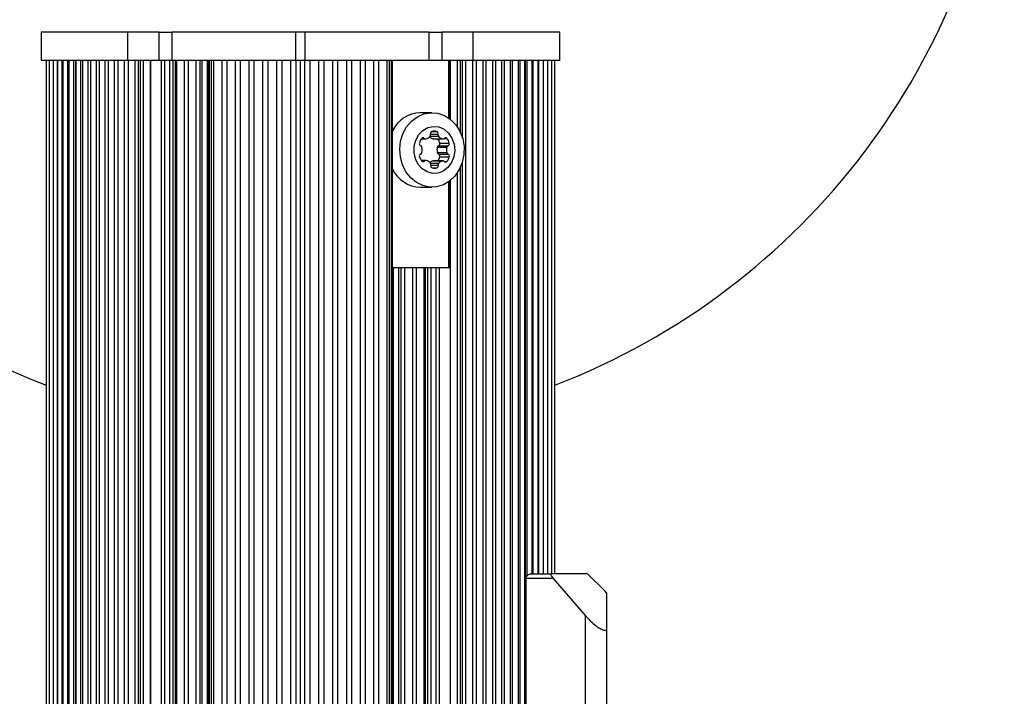
# Model space of a CAD drawing. Units: millimetres. Extents: x 0 to 5394, y 0 to 3988.
# Drawn here: x 1494 to 1703, y 2228 to 2372 of the extents above; entities that cross this region are included whole.
import ezdxf

# ---------------------------------------------------------------- set-up
doc = ezdxf.new("R2010")
doc.units = ezdxf.units.MM

msp = doc.modelspace()

# ---------------------------------------------------------------- linework, layer by layer
at = {"color": 7, "linetype": 'Continuous', "lineweight": 25, "ltscale": 20}
for p, q in [((1499, 2369), (1499, 2363)), ((1517.33, 2369), (1499, 2369)), ((1517.33, 2363), (1517.33, 2369)), ((1524, 2369), (1517.33, 2369)), ((1524, 2363), (1524, 2369)), ((1524, 2369), (1526.67, 2369)), ((1526.67, 2369), (1526.67, 2363)), ((1553, 2369), (1526.67, 2369)), ((1553, 2363), (1553, 2369)), ((1555, 2369), (1553, 2369)), ((1555, 2363), (1555, 2369)), ((1581.33, 2369), (1555, 2369)), ((1581.33, 2363), (1581.33, 2369)), ((1581.33, 2369), (1584, 2369)), ((1584, 2369), (1584, 2363)), ((1590.67, 2369), (1584, 2369)), ((1590.67, 2363), (1590.67, 2369)), ((1609, 2369), (1590.67, 2369)), ((1609, 2363), (1609, 2369)), ((1506.37, 2363), (1499, 2363)), ((1500.02, 2363), (1500.02, 1625)), ((1500.06, 2363), (1500.03, 2363)), ((1500.68, 2363), (1500.68, 1625)), ((1500.72, 2363), (1500.7, 2363)), ((1501.49, 2363), (1501.49, 1625)), ((1501.56, 2363), (1501.52, 2363)), ((1502.42, 1625), (1502.42, 2363)), ((1502.45, 2363), (1502.45, 1625)), ((1502.54, 2363), (1502.5, 2363)), ((1503.44, 1625), (1503.44, 2363)), ((1503.57, 2363), (1503.57, 1625)), ((1503.68, 2363), (1503.63, 2363)), ((1504.61, 1625), (1504.61, 2363)), ((1504.83, 2363), (1504.83, 1625)), ((1504.97, 2363), (1504.92, 2363)), ((1505.93, 1625), (1505.93, 2363)), ((1506.24, 2363), (1506.24, 1625)), ((1506.37, 2363), (1506.35, 2363)), ((1506.37, 1625), (1506.37, 2363)), ((1506.39, 2363), (1506.37, 2363)), ((1509.61, 2363), (1506.46, 2363)), ((1507.37, 1625), (1507.37, 2363)), ((1507.77, 2363), (1507.77, 1625)), ((1507.96, 2363), (1507.91, 2363)), ((1508.98, 1625), (1508.98, 2363)), ((1509.46, 2363), (1509.46, 1625)), ((1509.68, 2363), (1509.61, 2363)), ((1517.33, 2363), (1509.73, 2363)), ((1510.71, 1625), (1510.71, 2363)), ((1511.27, 2363), (1511.27, 1625)), ((1511.53, 2363), (1511.47, 2363)), ((1512.58, 1625), (1512.58, 2363)), ((1513.21, 2363), (1513.21, 1625)), ((1513.51, 2363), (1513.44, 2363)), ((1514.57, 1625), (1514.57, 2363)), ((1515.27, 2363), (1515.27, 1625)), ((1515.61, 2363), (1515.53, 2363)), ((1516.68, 1625), (1516.68, 2363)), ((1524, 2363), (1517.33, 2363)), ((1517.44, 2363), (1517.44, 1625)), ((1518.9, 1625), (1518.9, 2363)), ((1519.61, 1646.5), (1519.61, 2363)), ((1522.26, 1650.54), (1522.26, 2363)), ((1526.67, 2363), (1524, 2363)), ((1553, 2363), (1526.67, 2363)), ((1530.18, 2363), (1530.18, 1669)), ((1532.63, 2363), (1532.63, 1669)), ((1533.12, 1669), (1533.12, 2363)), ((1534.47, 2363), (1534.47, 1625)), ((1534.72, 1625), (1534.72, 2363)), ((1535.14, 1625), (1535.14, 2363)), ((1535.59, 1625), (1535.59, 2363)), ((1537.35, 1625), (1537.35, 2363)), ((1538.41, 1625), (1538.41, 2363)), ((1540.21, 1625), (1540.21, 2363)), ((1541.29, 1625), (1541.29, 2363)), ((1543.11, 1625), (1543.11, 2363)), ((1544.2, 1625), (1544.2, 2363)), ((1546.04, 1625), (1546.04, 2363)), ((1547.15, 1625), (1547.15, 2363)), ((1549, 1625), (1549, 2363)), ((1550.11, 1625), (1550.11, 2363)), ((1551.97, 1625), (1551.97, 2363)), ((1555, 2363), (1553, 2363)), ((1553.09, 1625), (1553.09, 2363)), ((1554, 1625), (1554, 2363)), ((1554.91, 1625), (1554.91, 2363)), ((1581.33, 2363), (1555, 2363)), ((1556.03, 1625), (1556.03, 2363)), ((1557.89, 1625), (1557.89, 2363)), ((1559, 1625), (1559, 2363)), ((1560.85, 1625), (1560.85, 2363)), ((1561.96, 1625), (1561.96, 2363)), ((1563.8, 1625), (1563.8, 2363)), ((1564.89, 1625), (1564.89, 2363)), ((1566.71, 1625), (1566.71, 2363)), ((1567.79, 1625), (1567.79, 2363)), ((1569.59, 1625), (1569.59, 2363)), ((1570.65, 1625), (1570.65, 2363)), ((1572.41, 1625), (1572.41, 2363)), ((1572.86, 1625), (1572.86, 2363)), ((1573.28, 1625), (1573.28, 2363)), ((1573.53, 1625), (1573.53, 2363)), ((1584, 2363), (1581.33, 2363)), ((1590.67, 2363), (1584, 2363)), ((1585.71, 2350.56), (1585.71, 2363)), ((1585.74, 2363), (1585.74, 2350.54)), ((1588.39, 2346.5), (1588.39, 2363)), ((1589.1, 1625), (1589.1, 2363)), ((1590.56, 1625), (1590.56, 2363)), ((1596.47, 2363), (1590.67, 2363)), ((1591.32, 1625), (1591.32, 2363)), ((1592.47, 2363), (1592.39, 2363)), ((1592.73, 1625), (1592.73, 2363)), ((1593.43, 1625), (1593.43, 2363)), ((1594.56, 2363), (1594.49, 2363)), ((1594.79, 1625), (1594.79, 2363)), ((1595.42, 1625), (1595.42, 2363)), ((1596.53, 2363), (1596.47, 2363)), ((1604.32, 2363), (1596.6, 2363)), ((1596.73, 1625), (1596.73, 2363)), ((1597.29, 1625), (1597.29, 2363)), ((1598.39, 2363), (1598.32, 2363)), ((1598.54, 1625), (1598.54, 2363)), ((1599.02, 1625), (1599.02, 2363)), ((1600.09, 2363), (1600.04, 2363)), ((1600.23, 1625), (1600.23, 2363)), ((1600.63, 1625), (1600.63, 2363)), ((1601.63, 2363), (1601.61, 2363)), ((1601.63, 1625), (1601.63, 2363)), ((1601.65, 2363), (1601.63, 2363)), ((1601.76, 2253), (1601.76, 2363)), ((1603.08, 2363), (1603.03, 2363)), ((1603.17, 2254), (1603.17, 2363)), ((1604.37, 2363), (1604.32, 2363)), ((1604.43, 2254), (1604.43, 2363)), ((1605.46, 2363), (1604.43, 2363)), ((1605.5, 2363), (1605.46, 2363)), ((1605.55, 2254), (1605.55, 2363)), ((1606.44, 2363), (1605.55, 2363)), ((1606.48, 2363), (1606.44, 2363)), ((1606.51, 2254), (1606.51, 2363)), ((1607.25, 2363), (1606.51, 2363)), ((1607.3, 2363), (1607.28, 2363)), ((1607.32, 2254), (1607.32, 2363)), ((1609, 2363), (1607.32, 2363)), ((1607.97, 2363), (1607.94, 2363)), ((1607.98, 2254), (1607.98, 2363)), ((1581.9, 2351.9), (1579.4, 2351.9)), ((1579.63, 2346.32), (1580.55, 2346.32)), ((1582.15, 2346.34), (1584.15, 2346.34)), ((1582.25, 2346.32), (1584.25, 2346.32)), ((1583.03, 2344.58), (1585.03, 2344.58)), ((1583.3, 2344.9), (1585.3, 2344.9)), ((1583.57, 2345.44), (1585.57, 2345.44)), ((1583.03, 2343.42), (1585.03, 2343.42)), ((1583.3, 2343.1), (1585.3, 2343.1)), ((1583.57, 2342.56), (1585.57, 2342.56)), ((1580.59, 2341.77), (1579.67, 2341.77)), ((1581.57, 2341.17), (1583.32, 2341.17)), ((1582.15, 2341.66), (1584.15, 2341.66)), ((1584.25, 2341.68), (1582.25, 2341.68)), ((1588.39, 1625), (1588.39, 2341.5)), ((1579.4, 2336.1), (1581.9, 2336.1)), ((1585.71, 2319), (1585.71, 2337.44)), ((1585.74, 2337.46), (1585.74, 1625)), ((1573.53, 2319), (1585.46, 2319)), ((1574.89, 1625), (1574.89, 2319)), ((1575.37, 1625), (1575.37, 2319)), ((1577.82, 1625), (1577.82, 2319)), ((1585.46, 2319), (1585.71, 2319)), ((1585.71, 2319), (1585.74, 2319)), ((1601.74, 2253), (1601.74, 2135)), ((1601.74, 2253), (1601.78, 2253)), ((1601.89, 2135), (1601.89, 2253)), ((1607.62, 2253), (1601.89, 2253)), ((1602.99, 2254), (1607.24, 2254)), ((1614.91, 2254), (1607.24, 2254)), ((1607.62, 2253), (1614.5, 2245.05)), ((1618.5, 2250.41), (1614.91, 2254)), ((1619, 2249.91), (1618.5, 2250.41)), ((1614.5, 2142.95), (1614.5, 2245.05)), ((1619, 2145.69), (1619, 2242.31))]:
    msp.add_line(p, q, dxfattribs=at)
at = {"color": 1, "linetype": 'Continuous', "lineweight": 25, "ltscale": 20}
for p, q in [((1520.02, 1647.63), (1520.02, 2363)), ((1520.71, 1648.86), (1520.71, 2363)), ((1522.2, 1650.49), (1522.2, 2363)), ((1524.51, 1669), (1524.51, 2363)), ((1525.2, 1669), (1525.2, 2363)), ((1526.28, 1669), (1526.28, 2363)), ((1526.96, 1669), (1526.96, 2363)), ((1527.48, 1669), (1527.48, 2363)), ((1527.73, 1669), (1527.73, 2363)), ((1529.38, 1669), (1529.38, 2363)), ((1531.83, 1669), (1531.83, 2363)), ((1534.25, 1669), (1534.25, 2363)), ((1585.46, 2350.74), (1585.46, 2363)), ((1585.8, 2350.49), (1585.8, 2363)), ((1587.29, 2348.86), (1587.29, 2363)), ((1587.98, 2347.63), (1587.98, 2363)), ((1602.07, 2253.63), (1602.07, 2363)), ((1603.39, 2254), (1603.39, 2363)), ((1604.56, 2254), (1604.56, 2363)), ((1605.58, 2254), (1605.58, 2363)), ((1579.73, 2346.45), (1580.28, 2346.45)), ((1581.52, 2346.92), (1583.28, 2346.92)), ((1581.62, 2347.35), (1583.18, 2347.35)), ((1581.9, 2347.9), (1582.9, 2347.9)), ((1584.52, 2346.45), (1585.07, 2346.45)), ((1579.77, 2341.64), (1580.32, 2341.64)), ((1581.67, 2340.74), (1583.22, 2340.74)), ((1581.94, 2340.19), (1582.95, 2340.19)), ((1584.52, 2341.55), (1585.07, 2341.55)), ((1587.98, 1625), (1587.98, 2340.37)), ((1587.29, 1625), (1587.29, 2339.14)), ((1585.46, 2319), (1585.46, 2337.26)), ((1585.8, 1625), (1585.8, 2337.51)), ((1573.75, 1625), (1573.75, 2319)), ((1576.17, 1625), (1576.17, 2319)), ((1578.62, 1625), (1578.62, 2319)), ((1580.27, 1625), (1580.27, 2319)), ((1580.52, 1625), (1580.52, 2319)), ((1581.04, 1625), (1581.04, 2319)), ((1581.72, 1625), (1581.72, 2319)), ((1582.8, 1625), (1582.8, 2319)), ((1583.49, 1625), (1583.49, 2319)), ((1601.89, 2253), (1601.74, 2253))]:
    msp.add_line(p, q, dxfattribs=at)
at = {"color": 7, "linetype": 'Continuous', "lineweight": 25, "ltscale": 20, "flags": 128}
for points in [[(1587.83, 2347.95), (1588.42, 2346.39), (1588.71, 2344.71), (1588.69, 2343), (1588.34, 2341.34), (1587.7, 2339.81), (1586.78, 2338.46), (1585.64, 2337.38), (1584.32, 2336.61), (1582.88, 2336.18), (1581.41, 2336.12), (1579.95, 2336.43), (1578.59, 2337.09), (1577.38, 2338.07), (1576.38, 2339.33), (1575.64, 2340.81), (1575.19, 2342.44), (1575.06, 2344.14), (1575.25, 2345.84), (1575.74, 2347.45), (1576.53, 2348.89), (1577.57, 2350.11), (1578.8, 2351.05), (1580.19, 2351.65), (1581.65, 2351.89), (1583.13, 2351.77), (1584.55, 2351.28), (1585.84, 2350.46), (1586.95, 2349.33), (1587.83, 2347.95)], [(1586.15, 2346.5), (1586.6, 2345.24), (1586.73, 2343.89), (1586.54, 2342.54), (1586.05, 2341.31), (1585.28, 2340.27), (1584.3, 2339.51), (1583.18, 2339.08), (1582.01, 2339.02), (1580.86, 2339.33), (1579.82, 2339.98), (1578.98, 2340.93), (1578.39, 2342.11), (1578.1, 2343.43), (1578.12, 2344.79), (1578.47, 2346.1), (1579.1, 2347.24), (1579.98, 2348.15), (1581.04, 2348.75), (1582.2, 2348.99), (1583.38, 2348.87), (1584.48, 2348.39), (1585.43, 2347.58), (1586.15, 2346.5)], [(1582.25, 2346.32), (1582.2, 2346.33), (1582.15, 2346.34)], [(1582.15, 2341.66), (1582.2, 2341.67), (1582.25, 2341.68)]]:
    msp.add_lwpolyline(points, dxfattribs=at)
at = {"color": 7, "linetype": 'Continuous', "lineweight": 25, "ltscale": 400}
for centre, radius, start, end in [((1554, 2434), 150, 5.3554, 248.9098), ((1554, 2434), 150, 291.0902, 354.6446), ((1579.6, 2345.19), 6.71, 91.6884, 154.7871), ((1581.52, 2344.93), 2.35, 139.5573, 167.3153), ((1580, 2346.23), 0.353, 39.233, 140.767), ((1580.55, 2346.68), 0.353, 219.2194, 286.4023), ((1580.07, 2348.15), 1.91, 287.7234, 319.6576), ((1582.72, 2348.13), 1.89, 225.4983, 252.3677), ((1581.14, 2347.23), 0.493, 320.3035, 13.5851), ((1582.06, 2347.47), 0.456, 111.365, 195.5048), ((1582.4, 2346.27), 1.7, 72.7328, 107.2672), ((1582.74, 2347.47), 0.456, 344.4771, 68.653), ((1583.66, 2347.23), 0.494, 166.4644, 219.6469), ((1581.26, 2344.92), 2.37, 12.7542, 36.2032), ((1584.73, 2348.15), 1.91, 220.3442, 252.2819), ((1584.25, 2346.68), 0.353, 253.6008, 320.7879), ((1584.8, 2346.23), 0.353, 39.233, 140.767), ((1583.28, 2344.93), 2.35, 12.6775, 40.4499), ((1579.66, 2345.32), 0.455, 164.4601, 248.67), ((1579.36, 2344.5), 0.421, 11.1685, 70.6166), ((1577.25, 2344), 2.59, 346.9833, 13.0167), ((1585.55, 2344), 2.59, 166.9833, 193.0167), ((1583.44, 2344.5), 0.421, 109.3834, 168.8315), ((1583.14, 2345.32), 0.455, 291.33, 15.5399), ((1587.55, 2344), 2.59, 166.991, 193.009), ((1585.44, 2344.5), 0.421, 109.3834, 168.8315), ((1585.14, 2345.32), 0.455, 291.33, 15.5399), ((1579.66, 2342.68), 0.455, 111.3355, 195.5344), ((1582.14, 2343.67), 3.12, 200.9464, 220.649), ((1579.36, 2343.5), 0.421, 289.3814, 348.8282), ((1583.44, 2343.5), 0.421, 191.1718, 250.6186), ((1581.25, 2343.09), 2.39, 323.866, 347.1781), ((1583.14, 2342.68), 0.455, 344.4656, 68.6645), ((1585.44, 2343.5), 0.421, 191.1718, 250.6186), ((1583.28, 2343.07), 2.35, 319.5511, 347.3228), ((1585.14, 2342.68), 0.455, 344.4656, 68.6645), ((1580.05, 2341.86), 0.353, 219.233, 320.767), ((1580.59, 2341.41), 0.353, 73.6038, 140.7746), ((1580.11, 2339.94), 1.91, 40.3331, 72.2832), ((1582.64, 2339.89), 1.84, 105.5148, 130.3612), ((1581.19, 2340.86), 0.493, 346.4436, 39.6996), ((1582.1, 2340.62), 0.455, 164.4656, 248.6645), ((1582.44, 2341.82), 1.7, 252.7299, 287.2701), ((1582.78, 2340.62), 0.456, 291.347, 15.5229), ((1583.7, 2340.86), 0.493, 140.3004, 193.5564), ((1584.66, 2339.86), 1.87, 105.6726, 135.5819), ((1584.25, 2341.32), 0.353, 39.2121, 106.3992), ((1584.8, 2341.77), 0.353, 219.233, 320.767), ((1579.61, 2342.83), 6.74, 205.344, 268.1805)]:
    msp.add_arc(centre, radius, start, end, dxfattribs=at)
at = {"color": 7, "linetype": 'Continuous', "lineweight": 25, "ltscale": 20}
for points, knots in [([(1601.78, 2253), (1601.79, 2253.09), (1601.81, 2253.26), (1601.94, 2253.53), (1602.19, 2253.78), (1602.52, 2253.94), (1602.79, 2253.99), (1602.92, 2254), (1602.96, 2254), (1602.98, 2254), (1602.99, 2254), (1602.99, 2254)], [0, 0, 0, 0, 0.152935, 0.30082, 0.500343, 0.764186, 0.915275, 0.967865, 0.987727, 0.996347, 1, 1, 1, 1]), ([(1601.89, 2253), (1601.9, 2253.09), (1601.91, 2253.26), (1602.04, 2253.53), (1602.27, 2253.78), (1602.56, 2253.94), (1602.81, 2253.99), (1602.92, 2254), (1602.96, 2254), (1602.98, 2254), (1602.99, 2254), (1602.99, 2254)], [0, 0, 0, 0, 0.152874, 0.300758, 0.500311, 0.764233, 0.914769, 0.967616, 0.987612, 0.996356, 1, 1, 1, 1]), ([(1607.24, 2254), (1607.21, 2253.99), (1607.14, 2253.98), (1607.1, 2253.89), (1607.14, 2253.7), (1607.3, 2253.39), (1607.51, 2253.13), (1607.62, 2253)], [0, 0, 0, 0, 0.1226626, 0.2515641, 0.4402268, 0.7004195, 1, 1, 1, 1]), ([(1619, 2242.31), (1619, 2243.17), (1619, 2244.89), (1619, 2247.32), (1619, 2248.93), (1619, 2249.76), (1619, 2249.86), (1619, 2249.91)], [0, 0, 0, 0, 0.199036, 0.398898, 0.696528, 0.848269, 1, 1, 1, 1]), ([(1614.5, 2245.05), (1614.93, 2244.59), (1615.67, 2243.8), (1616.82, 2242.86), (1617.68, 2242.31), (1618.33, 2242.02), (1618.76, 2241.96), (1618.97, 2242.08), (1618.99, 2242.24), (1619, 2242.31)], [0, 0, 0, 0, 0.266024, 0.455488, 0.596632, 0.709371, 0.8227, 0.923437, 1, 1, 1, 1])]:
    msp.add_open_spline(points, degree=3, knots=knots, dxfattribs=at)

doc.saveas('drawing.dxf')
